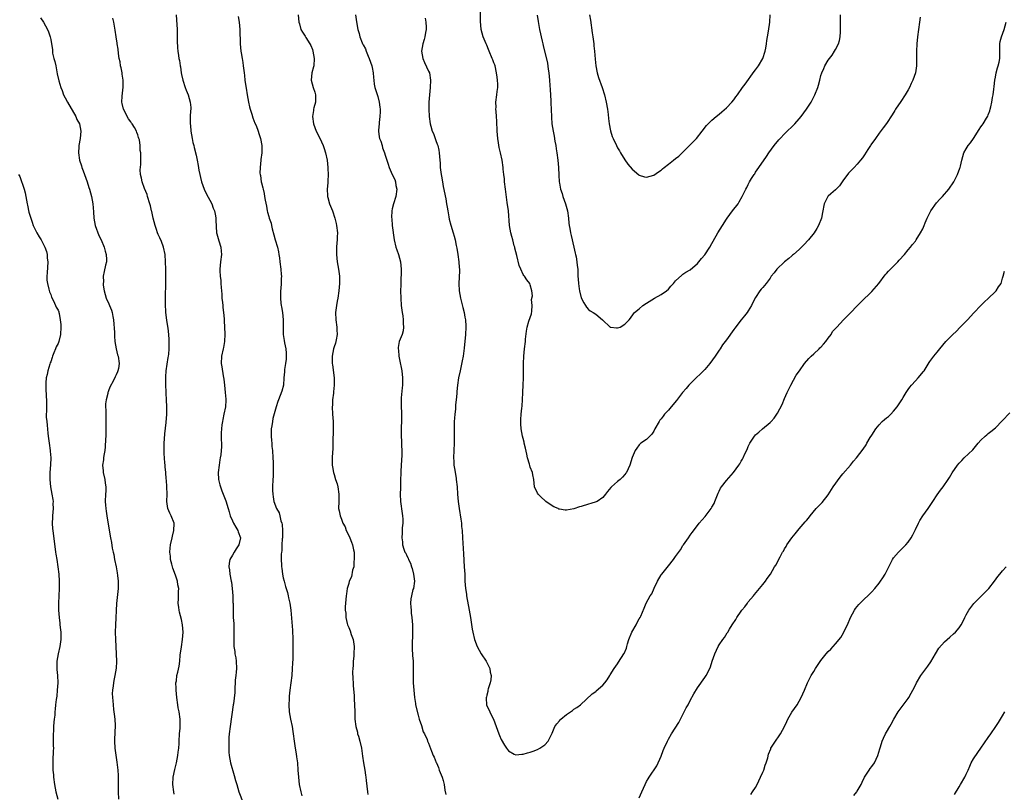
# Model space of a CAD drawing. Units: inches. Extents: x 2565000 to 2568000, y 1554000 to 1557000.
# Drawn here: x 2566074 to 2566345, y 1554431 to 1554644 of the extents above; entities that cross this region are included whole.
import ezdxf

# ---------------------------------------------------------------- set-up
doc = ezdxf.new("R2010")
doc.units = ezdxf.units.IN
doc.header["$MEASUREMENT"] = 0
doc.layers.add('LD25651554_10ft', color=53, linetype='Continuous')

msp = doc.modelspace()

# ---------------------------------------------------------------- linework, layer by layer
at = {"layer": 'LD25651554_10ft'}
for points, elevation in [([(2566080.15, 1554644.15), (2566080.99, 1554643), (2566082.12, 1554641), (2566082.37, 1554640.37), (2566082.87, 1554639), (2566083, 1554638.21), (2566083.17, 1554637), (2566083.45, 1554635.45), (2566083.44, 1554635), (2566083.51, 1554634.49), (2566083.89, 1554633), (2566084.13, 1554632.13), (2566084.37, 1554631), (2566084.71, 1554629.29), (2566084.78, 1554628.78), (2566085.18, 1554626.82), (2566085.73, 1554625), (2566086.13, 1554624.13), (2566086.54, 1554623), (2566087, 1554622.18), (2566087.6, 1554621), (2566089.9, 1554617), (2566090.22, 1554616.22), (2566090.94, 1554615), (2566091.29, 1554613), (2566091.07, 1554611), (2566090.73, 1554609), (2566090.73, 1554608.73), (2566090.65, 1554607), (2566090.94, 1554605), (2566091.42, 1554603.42), (2566091.55, 1554603), (2566091.92, 1554602.08), (2566092.32, 1554601), (2566093.03, 1554599), (2566093.47, 1554597.47), (2566093.63, 1554597), (2566094.2, 1554595), (2566094.59, 1554593), (2566094.74, 1554590.74), (2566094.81, 1554589), (2566095.21, 1554587), (2566096.22, 1554584.22), (2566096.85, 1554583), (2566097.72, 1554581), (2566097.95, 1554579.95), (2566098.29, 1554579), (2566098.33, 1554577.67), (2566098.3, 1554577), (2566098.08, 1554576.08), (2566097.71, 1554574.29), (2566097.46, 1554573), (2566097.47, 1554571.47), (2566097.43, 1554571), (2566097.45, 1554570.55), (2566097.7, 1554569), (2566098.01, 1554568.01), (2566098.28, 1554567), (2566099, 1554565.42), (2566099.17, 1554565), (2566099.68, 1554563.68), (2566099.91, 1554563), (2566100.11, 1554561.89), (2566100.29, 1554561), (2566100.52, 1554557.48), (2566100.53, 1554556.53), (2566100.66, 1554555), (2566100.98, 1554552.98), (2566101.39, 1554551.39), (2566101.53, 1554551), (2566101.87, 1554549), (2566101.64, 1554547.64), (2566101.5, 1554547), (2566101.33, 1554546.67), (2566101, 1554545.83), (2566100.7, 1554545.3), (2566100.14, 1554544.14), (2566099.33, 1554542.67), (2566099, 1554541.7), (2566098.78, 1554541.22), (2566098.72, 1554541), (2566098.69, 1554540.69), (2566098.25, 1554539), (2566098.1, 1554537.9), (2566098.11, 1554537), (2566098.15, 1554536.15), (2566098.13, 1554535), (2566098.19, 1554533), (2566098.2, 1554531), (2566098.16, 1554529.84), (2566098.15, 1554529), (2566098.11, 1554528.11), (2566097.98, 1554526.02), (2566097.86, 1554525), (2566097.61, 1554523.61), (2566097.55, 1554523), (2566097.52, 1554522.48), (2566097.28, 1554521), (2566097.39, 1554519.39), (2566097.43, 1554519), (2566097.89, 1554517), (2566098, 1554516), (2566098.18, 1554515), (2566098.16, 1554513.84), (2566098.09, 1554513), (2566097.96, 1554511), (2566098.02, 1554509.98), (2566098.13, 1554509), (2566098.28, 1554508.28), (2566098.46, 1554507), (2566099, 1554503.62), (2566099.45, 1554501), (2566099.7, 1554499.7), (2566099.91, 1554498.09), (2566100.15, 1554497), (2566100.34, 1554496.34), (2566100.57, 1554495), (2566100.98, 1554493), (2566101.28, 1554491.28), (2566101.39, 1554490.61), (2566101.56, 1554489), (2566101.53, 1554487.53), (2566101.57, 1554487), (2566101.37, 1554485.37), (2566101.12, 1554482.88), (2566100.81, 1554477), (2566100.75, 1554475), (2566100.78, 1554473), (2566101.03, 1554469), (2566101.07, 1554466.93), (2566100.97, 1554465.03), (2566100.66, 1554463), (2566100.37, 1554461.63), (2566100.25, 1554461), (2566100.18, 1554460.18), (2566099.99, 1554459), (2566099.94, 1554458.06), (2566099.97, 1554457), (2566100.08, 1554456.08), (2566100.13, 1554455), (2566100.28, 1554453.72), (2566100.38, 1554453), (2566100.43, 1554452.43), (2566100.61, 1554451), (2566100.72, 1554449.28), (2566100.57, 1554445.43), (2566100.53, 1554445), (2566100.63, 1554443), (2566101.19, 1554439.19), (2566101.42, 1554437), (2566101.51, 1554435.51), (2566101.55, 1554435), (2566101.57, 1554434.43), (2566101.58, 1554433), (2566101.56, 1554431), (2566101.6, 1554429)], 7760), ([(2566117.49, 1554645), (2566117.6, 1554643.6), (2566117.75, 1554641), (2566117.78, 1554639.78), (2566117.82, 1554639), (2566117.82, 1554637.82), (2566117.91, 1554635.91), (2566117.99, 1554635), (2566118.14, 1554633.86), (2566118.27, 1554633), (2566118.42, 1554632.42), (2566118.61, 1554631), (2566118.69, 1554630.69), (2566118.93, 1554629), (2566119, 1554628.6), (2566119.34, 1554627), (2566119.96, 1554625), (2566120.24, 1554624.24), (2566120.79, 1554623), (2566121.41, 1554621), (2566121.52, 1554619.52), (2566121.51, 1554619), (2566121.47, 1554618.53), (2566121.4, 1554617), (2566121.38, 1554615.38), (2566121.39, 1554615), (2566121.44, 1554614.56), (2566121.56, 1554613), (2566121.89, 1554611), (2566122.12, 1554609.88), (2566122.35, 1554609), (2566122.5, 1554608.5), (2566123, 1554606.35), (2566123.3, 1554605), (2566123.56, 1554603.56), (2566123.78, 1554602.22), (2566123.99, 1554601), (2566124.2, 1554600.2), (2566124.46, 1554599), (2566125.22, 1554597), (2566125.8, 1554595.8), (2566127.3, 1554593), (2566127.72, 1554591.72), (2566128.05, 1554591), (2566128.33, 1554589.67), (2566128.43, 1554589), (2566128.44, 1554588.44), (2566128.64, 1554585), (2566128.7, 1554584.7), (2566129.23, 1554582.77), (2566129.82, 1554581), (2566129.94, 1554579.94), (2566129.97, 1554579), (2566129.7, 1554577), (2566129.52, 1554575), (2566129.54, 1554574.46), (2566129.65, 1554573), (2566129.81, 1554571.81), (2566129.84, 1554571), (2566129.94, 1554569.94), (2566129.96, 1554569), (2566130.06, 1554568.06), (2566130.11, 1554567), (2566130.23, 1554565.77), (2566130.34, 1554565), (2566130.4, 1554564.4), (2566130.57, 1554563), (2566130.74, 1554561.26), (2566130.74, 1554560.74), (2566130.86, 1554559), (2566130.92, 1554557.08), (2566130.83, 1554555), (2566130.57, 1554553.43), (2566130.46, 1554553), (2566130.01, 1554551), (2566129.94, 1554549), (2566130.1, 1554548.1), (2566130.44, 1554545.56), (2566130.66, 1554544.66), (2566130.81, 1554543), (2566131.03, 1554541), (2566131.16, 1554539.16), (2566131.16, 1554538.84), (2566131.05, 1554537), (2566130.68, 1554535), (2566130.4, 1554533.6), (2566130.23, 1554533), (2566130.08, 1554532.08), (2566129.95, 1554531), (2566129.91, 1554529.91), (2566129.94, 1554529), (2566129.93, 1554527.94), (2566130.01, 1554527), (2566130, 1554526), (2566129.93, 1554525), (2566129.78, 1554523.78), (2566129.67, 1554523), (2566129.56, 1554522.44), (2566129.35, 1554521), (2566129.1, 1554519), (2566129.19, 1554517), (2566129.57, 1554515.57), (2566129.71, 1554515), (2566130.12, 1554513.88), (2566131.17, 1554511.17), (2566131.84, 1554509), (2566132.09, 1554508.09), (2566132.42, 1554507), (2566133, 1554505.64), (2566133.3, 1554505), (2566133.91, 1554503.91), (2566134.5, 1554503), (2566134.62, 1554502.62), (2566135.21, 1554501), (2566134.77, 1554499), (2566134.05, 1554497.95), (2566133.45, 1554497), (2566133, 1554496.23), (2566132.31, 1554495), (2566132.06, 1554493.94), (2566132.02, 1554493), (2566132.18, 1554492.18), (2566132.3, 1554491), (2566132.7, 1554489), (2566132.73, 1554488.73), (2566132.97, 1554487), (2566133.09, 1554485), (2566133.15, 1554483.15), (2566133.17, 1554482.83), (2566133.19, 1554481), (2566133.25, 1554479), (2566133.36, 1554477.36), (2566133.42, 1554475.42), (2566133.35, 1554473), (2566133.4, 1554471), (2566133.63, 1554469.63), (2566133.71, 1554469), (2566133.92, 1554467.92), (2566134.06, 1554467), (2566134.12, 1554465), (2566134, 1554464), (2566133.96, 1554463), (2566133.8, 1554461.8), (2566133.79, 1554461), (2566133.65, 1554459.65), (2566133.68, 1554459), (2566133.67, 1554458.33), (2566133.26, 1554455.26), (2566133.25, 1554455), (2566132.36, 1554449), (2566132.13, 1554447), (2566132.05, 1554445.95), (2566132.01, 1554445), (2566132.03, 1554444.03), (2566132, 1554443), (2566132.04, 1554441.96), (2566132.1, 1554441), (2566132.45, 1554439), (2566133.5, 1554435.5), (2566133.85, 1554434.15), (2566134.17, 1554433), (2566134.8, 1554431), (2566135.94, 1554427.94)], 7740), ([(2566134.59, 1554644.59), (2566134.85, 1554643), (2566135.05, 1554641), (2566135.14, 1554637), (2566135.35, 1554635), (2566135.44, 1554634.56), (2566135.69, 1554633), (2566135.85, 1554631.85), (2566135.99, 1554631), (2566136.21, 1554629), (2566136.31, 1554628.31), (2566136.45, 1554627), (2566136.69, 1554625.31), (2566136.78, 1554624.78), (2566137.03, 1554623), (2566137.4, 1554621), (2566137.71, 1554619.71), (2566137.89, 1554619), (2566138.33, 1554617.67), (2566138.63, 1554616.63), (2566139.2, 1554615.2), (2566139.51, 1554614.49), (2566140.08, 1554613), (2566140.29, 1554612.29), (2566140.71, 1554611), (2566141.07, 1554609), (2566141.08, 1554607), (2566140.85, 1554605.15), (2566140.83, 1554605), (2566140.6, 1554603), (2566140.59, 1554601.41), (2566140.63, 1554601), (2566140.72, 1554600.72), (2566140.93, 1554599), (2566141, 1554598.71), (2566141.4, 1554597.4), (2566141.42, 1554597), (2566141.76, 1554595.76), (2566141.86, 1554595), (2566142.02, 1554593.98), (2566142.35, 1554592.35), (2566142.6, 1554591), (2566142.7, 1554590.7), (2566143, 1554589.51), (2566143.14, 1554589), (2566143.62, 1554587.62), (2566143.74, 1554587), (2566143.96, 1554586.04), (2566144.4, 1554584.41), (2566144.81, 1554583), (2566145.42, 1554581), (2566145.71, 1554579.71), (2566145.82, 1554579), (2566145.92, 1554578.08), (2566146.07, 1554577), (2566146.32, 1554575), (2566146.46, 1554573.54), (2566146.47, 1554573), (2566146.42, 1554572.42), (2566146.43, 1554571), (2566146.34, 1554569.66), (2566146.24, 1554569), (2566146.21, 1554568.21), (2566146.2, 1554567), (2566146.36, 1554565.64), (2566146.46, 1554565), (2566146.55, 1554564.55), (2566146.79, 1554563), (2566146.96, 1554561), (2566146.96, 1554559), (2566146.99, 1554557), (2566147.27, 1554555.27), (2566147.31, 1554554.69), (2566147.69, 1554553), (2566147.83, 1554551.83), (2566147.84, 1554551), (2566147.78, 1554550.22), (2566147.65, 1554549), (2566147.36, 1554547.36), (2566147.34, 1554547), (2566147.36, 1554546.64), (2566147.19, 1554545), (2566147.03, 1554543), (2566146.61, 1554541.39), (2566145.67, 1554539), (2566145.5, 1554538.5), (2566145.02, 1554537), (2566144.16, 1554533.84), (2566144, 1554533), (2566143.83, 1554531.83), (2566143.69, 1554531), (2566143.66, 1554530.34), (2566143.65, 1554529), (2566143.76, 1554527.76), (2566143.81, 1554527), (2566143.88, 1554526.12), (2566144, 1554525), (2566144.16, 1554523), (2566144.24, 1554521.76), (2566144.24, 1554521), (2566144.19, 1554520.19), (2566144.2, 1554519), (2566144.17, 1554517.83), (2566144.1, 1554517), (2566144.03, 1554515), (2566144.03, 1554513.97), (2566144.08, 1554513), (2566144.26, 1554512.26), (2566144.43, 1554511), (2566145.15, 1554509), (2566145.84, 1554507.84), (2566146.05, 1554507), (2566146.35, 1554505.65), (2566146.59, 1554505), (2566146.65, 1554504.65), (2566146.8, 1554503), (2566146.79, 1554501.21), (2566146.78, 1554501), (2566146.72, 1554500.72), (2566146.64, 1554499), (2566146.59, 1554497.41), (2566146.5, 1554497), (2566146.45, 1554496.45), (2566146.45, 1554495), (2566146.54, 1554493.46), (2566146.54, 1554493), (2566146.57, 1554492.57), (2566146.79, 1554491), (2566147, 1554489.96), (2566147.22, 1554489), (2566147.6, 1554487.6), (2566148.12, 1554485.88), (2566148.36, 1554485), (2566148.46, 1554484.46), (2566148.8, 1554483), (2566149.09, 1554481), (2566149.55, 1554475.55), (2566149.66, 1554473), (2566149.63, 1554469.63), (2566149.6, 1554469), (2566149.6, 1554467.6), (2566149.52, 1554466.48), (2566149.49, 1554465), (2566149.34, 1554463), (2566148.81, 1554459), (2566148.65, 1554457.35), (2566148.64, 1554456.64), (2566148.56, 1554455), (2566148.65, 1554453), (2566148.97, 1554451), (2566149.43, 1554449), (2566149.65, 1554447.65), (2566149.76, 1554447), (2566149.98, 1554445), (2566150.26, 1554443), (2566150.51, 1554441.49), (2566150.67, 1554440.67), (2566150.88, 1554439), (2566151.04, 1554437), (2566151.16, 1554435), (2566151.38, 1554433), (2566151.79, 1554431), (2566152.1, 1554429.9)], 7730), ([(2566151.14, 1554645), (2566151.29, 1554643), (2566151.43, 1554642.57), (2566151.87, 1554641), (2566152.26, 1554640.26), (2566153, 1554639.15), (2566153.21, 1554638.79), (2566154.31, 1554637), (2566154.55, 1554636.55), (2566155, 1554635.48), (2566155.18, 1554635), (2566155.51, 1554633), (2566155.37, 1554631), (2566155.33, 1554630.67), (2566154.9, 1554629), (2566154.7, 1554627), (2566155.26, 1554625), (2566155.71, 1554623.71), (2566155.86, 1554623), (2566155.85, 1554621), (2566155.44, 1554619.44), (2566155.36, 1554619), (2566155.33, 1554618.67), (2566155.05, 1554617), (2566155.36, 1554615), (2566156.08, 1554613), (2566157.03, 1554611.03), (2566157.94, 1554609), (2566158.24, 1554608.24), (2566158.62, 1554607), (2566159.06, 1554605), (2566159.28, 1554603), (2566159.29, 1554602.71), (2566159.31, 1554601), (2566159.24, 1554599.24), (2566159.23, 1554598.77), (2566159.12, 1554597), (2566159.18, 1554595.18), (2566159.2, 1554595), (2566159.29, 1554594.71), (2566159.72, 1554593), (2566160.51, 1554591), (2566161.2, 1554589), (2566161.57, 1554587.57), (2566161.67, 1554587), (2566161.89, 1554585), (2566161.87, 1554583.87), (2566161.84, 1554583), (2566161.76, 1554582.24), (2566161.68, 1554581), (2566161.68, 1554579.68), (2566161.65, 1554579), (2566161.83, 1554577), (2566162.16, 1554575), (2566162.43, 1554573), (2566162.48, 1554571), (2566162.32, 1554569), (2566162.01, 1554567), (2566161.86, 1554566.14), (2566161.62, 1554565), (2566161.35, 1554563), (2566161.42, 1554561), (2566161.72, 1554559), (2566161.78, 1554558.22), (2566161.83, 1554557), (2566161.53, 1554555.53), (2566161.47, 1554555), (2566161.38, 1554554.62), (2566161, 1554553.6), (2566160.82, 1554553), (2566160.45, 1554551), (2566160.46, 1554549.54), (2566160.49, 1554549), (2566160.58, 1554548.58), (2566160.98, 1554545), (2566161.01, 1554543), (2566160.85, 1554541.15), (2566160.79, 1554540.79), (2566160.58, 1554539), (2566160.53, 1554537.47), (2566160.48, 1554537), (2566160.59, 1554535), (2566160.75, 1554533), (2566160.76, 1554531), (2566160.7, 1554529.3), (2566160.66, 1554528.66), (2566160.62, 1554525.38), (2566160.53, 1554524.53), (2566160.46, 1554523), (2566160.46, 1554521), (2566160.55, 1554520.55), (2566160.79, 1554519), (2566161, 1554518.37), (2566161.4, 1554517), (2566161.8, 1554515.8), (2566162, 1554515), (2566162.3, 1554513), (2566162.26, 1554512.26), (2566162.26, 1554511), (2566162.23, 1554509), (2566162.38, 1554508.38), (2566162.62, 1554507), (2566163, 1554506.13), (2566163.43, 1554505), (2566163.99, 1554503.99), (2566164.34, 1554503), (2566165.21, 1554501.21), (2566165.29, 1554501), (2566165.81, 1554499.81), (2566166.09, 1554499), (2566166.34, 1554497.66), (2566166.49, 1554497), (2566166.54, 1554495), (2566166.46, 1554494.46), (2566166.38, 1554493), (2566166.08, 1554492.08), (2566165.79, 1554490.21), (2566165.16, 1554489), (2566165, 1554488.38), (2566164.58, 1554487), (2566164.43, 1554485.57), (2566164.32, 1554485), (2566164.04, 1554481.96), (2566164.06, 1554481), (2566164.19, 1554480.19), (2566164.24, 1554479), (2566164.6, 1554477.4), (2566164.72, 1554477), (2566164.8, 1554476.8), (2566165, 1554476.25), (2566165.38, 1554475.38), (2566165.7, 1554474.3), (2566166.2, 1554473), (2566166.34, 1554472.34), (2566166.52, 1554471), (2566166.46, 1554469), (2566166.38, 1554468.38), (2566166.26, 1554467), (2566166.22, 1554465.78), (2566166.12, 1554465), (2566166.08, 1554464.08), (2566166.12, 1554462.12), (2566166.21, 1554461), (2566166.24, 1554460.24), (2566166.48, 1554457.52), (2566166.52, 1554456.51), (2566166.61, 1554455), (2566166.67, 1554453), (2566166.7, 1554452.7), (2566166.72, 1554451), (2566166.93, 1554449), (2566167.39, 1554447.39), (2566167.47, 1554447), (2566167.67, 1554446.33), (2566168.11, 1554445), (2566168.57, 1554443), (2566168.84, 1554440.84), (2566169.08, 1554439), (2566169.43, 1554437), (2566169.63, 1554435.63), (2566169.75, 1554435), (2566169.85, 1554434.15), (2566170.14, 1554431), (2566170.28, 1554430.28)], 7720), ([(2566166.87, 1554645), (2566167.13, 1554643.13), (2566167.56, 1554641), (2566167.89, 1554639.89), (2566168.09, 1554639), (2566168.73, 1554637.27), (2566168.85, 1554637), (2566168.92, 1554636.91), (2566169, 1554636.73), (2566169.61, 1554635.61), (2566169.8, 1554635), (2566170.36, 1554633.64), (2566170.67, 1554633), (2566171, 1554632.02), (2566171.37, 1554631), (2566171.48, 1554630.52), (2566171.76, 1554629), (2566171.79, 1554627.79), (2566171.88, 1554627), (2566172.05, 1554625.95), (2566172.17, 1554625), (2566173, 1554622.56), (2566173.41, 1554621), (2566173.57, 1554619.57), (2566173.65, 1554619), (2566173.68, 1554618.32), (2566173.61, 1554617), (2566173.38, 1554615.38), (2566173.37, 1554615), (2566173.22, 1554613.22), (2566173.22, 1554613), (2566173.43, 1554611.43), (2566173.52, 1554611), (2566173.82, 1554610.18), (2566174.19, 1554609), (2566174.35, 1554608.35), (2566174.85, 1554607), (2566175, 1554606.33), (2566175.85, 1554603.85), (2566176.11, 1554603), (2566176.96, 1554601), (2566177.69, 1554599.7), (2566177.86, 1554599), (2566178, 1554598), (2566178.24, 1554597), (2566178, 1554595), (2566177.36, 1554593), (2566177, 1554591.58), (2566176.88, 1554591), (2566176.81, 1554589.19), (2566176.86, 1554588.86), (2566177.01, 1554586.99), (2566177.54, 1554583), (2566178.01, 1554581), (2566178.25, 1554580.25), (2566178.72, 1554579), (2566179.29, 1554577), (2566179.47, 1554575), (2566179.44, 1554574.56), (2566179.37, 1554571.37), (2566179.33, 1554571), (2566179.32, 1554570.68), (2566179.3, 1554569), (2566179.34, 1554567), (2566179.48, 1554565), (2566179.64, 1554563.64), (2566179.74, 1554563), (2566179.9, 1554562.1), (2566180.04, 1554561), (2566180.01, 1554560.01), (2566180.13, 1554559), (2566180, 1554558), (2566179.7, 1554557), (2566178.93, 1554555), (2566178.63, 1554553.37), (2566178.6, 1554553), (2566178.67, 1554552.67), (2566178.82, 1554551), (2566179, 1554550.11), (2566179.59, 1554547), (2566179.84, 1554545), (2566179.85, 1554543.85), (2566179.82, 1554543), (2566179.72, 1554542.28), (2566179.48, 1554539.48), (2566179.42, 1554539), (2566179.41, 1554538.59), (2566179.43, 1554537), (2566179.52, 1554535.52), (2566179.53, 1554534.47), (2566179.52, 1554533), (2566179.45, 1554531.45), (2566179.47, 1554529), (2566179.56, 1554527.56), (2566179.58, 1554526.42), (2566179.64, 1554525), (2566179.61, 1554523.61), (2566179.56, 1554522.44), (2566179.34, 1554519.34), (2566179.33, 1554519), (2566179.35, 1554518.65), (2566179.29, 1554517), (2566179.26, 1554515.26), (2566179.28, 1554514.72), (2566179.21, 1554513), (2566179.23, 1554511), (2566179.68, 1554507.68), (2566179.8, 1554507), (2566179.87, 1554506.13), (2566179.87, 1554505), (2566179.76, 1554503.76), (2566179.73, 1554503), (2566179.69, 1554502.31), (2566179.65, 1554501), (2566179.84, 1554499.84), (2566179.86, 1554499), (2566180.16, 1554497.84), (2566180.49, 1554497), (2566180.71, 1554496.71), (2566181, 1554496.02), (2566181.38, 1554495.38), (2566181.44, 1554495), (2566182.02, 1554494.02), (2566182.29, 1554493), (2566182.48, 1554492.48), (2566182.87, 1554491), (2566183.08, 1554489), (2566182.81, 1554487), (2566182.7, 1554486.7), (2566182.3, 1554485), (2566182.12, 1554484.12), (2566182.03, 1554483), (2566182.14, 1554481.86), (2566182.16, 1554481), (2566182.23, 1554480.23), (2566182.42, 1554479), (2566182.58, 1554477), (2566182.61, 1554475), (2566182.46, 1554471), (2566182.47, 1554470.47), (2566182.56, 1554468.56), (2566182.72, 1554467), (2566182.79, 1554465), (2566182.75, 1554463), (2566182.78, 1554461), (2566182.89, 1554459), (2566183.09, 1554457), (2566183.37, 1554455.37), (2566183.42, 1554455), (2566184.1, 1554452.1), (2566184.43, 1554451), (2566185, 1554449.29), (2566185.54, 1554447.54), (2566185.83, 1554447), (2566186.57, 1554445.43), (2566186.73, 1554445), (2566187, 1554444.44), (2566187.76, 1554442.24), (2566188.29, 1554441), (2566188.57, 1554440.57), (2566189.12, 1554439.12), (2566189.13, 1554439), (2566189.72, 1554437.72), (2566189.94, 1554437), (2566190.76, 1554435), (2566191, 1554434.14), (2566191.28, 1554433), (2566191.45, 1554431.45), (2566191.72, 1554430.28)], 7710), ([(2566322.33, 1554644.33), (2566322.12, 1554643), (2566321.87, 1554641), (2566321.58, 1554639), (2566321.35, 1554637), (2566321.28, 1554635), (2566321.3, 1554633), (2566321.29, 1554631), (2566321.03, 1554629), (2566320.33, 1554627), (2566319.87, 1554626.13), (2566319.35, 1554625), (2566319, 1554624.38), (2566318.18, 1554623), (2566317, 1554621.17), (2566315.54, 1554619), (2566315.35, 1554618.65), (2566314.57, 1554617.43), (2566313, 1554615.11), (2566312.12, 1554613.88), (2566311, 1554612.44), (2566309.97, 1554611), (2566308.77, 1554609.23), (2566308.6, 1554609), (2566307.9, 1554607.9), (2566307, 1554606.43), (2566306.4, 1554605.6), (2566305.92, 1554605), (2566305, 1554603.93), (2566304.13, 1554603), (2566303.57, 1554602.43), (2566303, 1554601.84), (2566302.61, 1554601.39), (2566301, 1554599.29), (2566300.11, 1554597.89), (2566299, 1554596.83), (2566297.72, 1554595.72), (2566297, 1554595.08), (2566296.93, 1554595), (2566295.92, 1554593), (2566295.45, 1554590.55), (2566295.1, 1554589), (2566294.28, 1554587), (2566293.83, 1554586.17), (2566293.09, 1554585), (2566291.54, 1554583), (2566290.32, 1554581.68), (2566289.66, 1554581), (2566289, 1554580.39), (2566287.44, 1554579), (2566287.2, 1554578.8), (2566287, 1554578.65), (2566286.13, 1554577.87), (2566285, 1554577.01), (2566282.87, 1554575), (2566282.08, 1554573.92), (2566281.33, 1554573), (2566281, 1554572.47), (2566279.89, 1554571), (2566279, 1554569.95), (2566278.54, 1554569.46), (2566278.2, 1554569), (2566277, 1554567.12), (2566276.26, 1554565.74), (2566275.91, 1554565), (2566275, 1554563.51), (2566274.67, 1554563), (2566273.91, 1554562.09), (2566273.06, 1554561), (2566271.25, 1554558.75), (2566271, 1554558.37), (2566269, 1554555.51), (2566268.63, 1554555), (2566267.9, 1554554.1), (2566267.22, 1554553), (2566267, 1554552.68), (2566265.91, 1554551), (2566264.43, 1554549), (2566263, 1554547.35), (2566261.86, 1554546.14), (2566260.66, 1554545), (2566258.62, 1554543), (2566257.87, 1554542.13), (2566256.84, 1554541), (2566255.2, 1554538.8), (2566253.76, 1554537), (2566253, 1554536.11), (2566251.96, 1554535), (2566251.54, 1554534.46), (2566251, 1554533.71), (2566250.67, 1554533.33), (2566250.42, 1554533), (2566249.31, 1554531), (2566249, 1554530.32), (2566248.48, 1554529.52), (2566247, 1554528.07), (2566245.46, 1554527), (2566245, 1554526.6), (2566244.3, 1554525.7), (2566243.86, 1554525), (2566243, 1554523.08), (2566242.36, 1554521), (2566241.47, 1554519), (2566241.27, 1554518.73), (2566241, 1554518.43), (2566240.34, 1554517.66), (2566239.69, 1554517), (2566239, 1554516.46), (2566237.35, 1554515), (2566237.18, 1554514.82), (2566236.28, 1554513.72), (2566235.73, 1554513), (2566235, 1554512.1), (2566233.36, 1554511), (2566233.13, 1554510.87), (2566231.62, 1554510.38), (2566231, 1554510.26), (2566229, 1554509.63), (2566228.51, 1554509.49), (2566227, 1554508.94), (2566225, 1554508.57), (2566224.59, 1554508.59), (2566223, 1554508.84), (2566222.88, 1554508.88), (2566222.66, 1554509), (2566221.5, 1554509.5), (2566221, 1554509.75), (2566219.29, 1554511), (2566219, 1554511.23), (2566218.1, 1554512.1), (2566217.15, 1554513), (2566217, 1554513.27), (2566216.19, 1554515), (2566216.03, 1554516.03), (2566215.98, 1554517), (2566215.73, 1554518.27), (2566215.57, 1554519), (2566215, 1554520.42), (2566214.85, 1554520.85), (2566214.77, 1554521.23), (2566214.25, 1554523), (2566214, 1554524), (2566213.67, 1554525.67), (2566213.33, 1554527), (2566213.28, 1554527.28), (2566213, 1554528.29), (2566212.83, 1554529), (2566212.47, 1554531), (2566212.39, 1554532.39), (2566212.37, 1554533), (2566212.43, 1554533.57), (2566212.52, 1554535), (2566212.66, 1554536.66), (2566212.75, 1554537.25), (2566212.9, 1554540.9), (2566212.92, 1554541.08), (2566213.04, 1554543), (2566213.13, 1554545), (2566213.14, 1554546.86), (2566213.16, 1554547.16), (2566213.14, 1554549), (2566213.22, 1554551), (2566213.42, 1554553), (2566213.66, 1554555), (2566213.7, 1554555.7), (2566213.92, 1554557.92), (2566214.09, 1554559), (2566214.61, 1554560.61), (2566215, 1554561.66), (2566215.31, 1554562.69), (2566215.44, 1554563.44), (2566215.54, 1554565), (2566215.36, 1554566.64), (2566215.64, 1554567.64), (2566215.4, 1554569), (2566215, 1554570.63), (2566214.89, 1554571), (2566214.03, 1554572.03), (2566213.38, 1554573), (2566213.18, 1554573.18), (2566213, 1554573.53), (2566212.35, 1554575), (2566211.96, 1554575.96), (2566211.29, 1554578.71), (2566210.74, 1554580.74), (2566210.69, 1554581), (2566210.57, 1554581.43), (2566210.14, 1554583), (2566209.92, 1554583.92), (2566209.63, 1554585), (2566209.28, 1554587), (2566208.95, 1554591), (2566208.66, 1554593.34), (2566208.23, 1554596.23), (2566208.16, 1554597), (2566207.92, 1554599), (2566207.85, 1554599.85), (2566207.69, 1554601), (2566207.51, 1554602.49), (2566207.48, 1554603), (2566207.22, 1554605), (2566206.82, 1554607), (2566206.46, 1554608.46), (2566206.25, 1554609.75), (2566206.02, 1554611), (2566205.93, 1554611.93), (2566205.85, 1554613), (2566205.77, 1554615.77), (2566205.69, 1554617), (2566205.57, 1554618.43), (2566205.55, 1554619), (2566205.57, 1554619.57), (2566205.55, 1554621), (2566205.78, 1554623), (2566205.86, 1554623.86), (2566206.02, 1554625), (2566206.05, 1554625.95), (2566205.99, 1554627), (2566205.84, 1554627.84), (2566205.73, 1554629), (2566205.29, 1554631), (2566205.22, 1554631.22), (2566205, 1554631.84), (2566204.66, 1554632.66), (2566204.53, 1554633), (2566203.66, 1554635), (2566203.48, 1554635.49), (2566203, 1554636.63), (2566202.82, 1554637), (2566202.01, 1554639), (2566201.49, 1554641), (2566201.25, 1554643.25), (2566201.3, 1554646.7)], 7690), ([(2566216.92, 1554644.92), (2566217.18, 1554643.18), (2566217.56, 1554641), (2566217.81, 1554639.82), (2566217.96, 1554639), (2566218.23, 1554637.77), (2566218.43, 1554637), (2566218.56, 1554636.56), (2566219.69, 1554631.69), (2566219.91, 1554630.09), (2566220.09, 1554629), (2566220.3, 1554627), (2566220.41, 1554625.59), (2566220.46, 1554624.46), (2566220.66, 1554621.34), (2566220.68, 1554620.68), (2566220.78, 1554619), (2566220.84, 1554616.84), (2566220.95, 1554615), (2566221.26, 1554613), (2566221.57, 1554611.57), (2566221.77, 1554610.23), (2566222.01, 1554609), (2566222.15, 1554608.15), (2566222.3, 1554607), (2566222.54, 1554605), (2566222.71, 1554603), (2566222.81, 1554600.81), (2566222.94, 1554599), (2566223, 1554598.64), (2566223.32, 1554597), (2566223.76, 1554595.76), (2566223.98, 1554595), (2566224.7, 1554593), (2566225.21, 1554591), (2566225.48, 1554589), (2566225.61, 1554587.61), (2566225.7, 1554587), (2566225.87, 1554586.13), (2566226.03, 1554585), (2566226.2, 1554584.2), (2566226.98, 1554581.02), (2566227.35, 1554579.35), (2566227.46, 1554579), (2566227.6, 1554578.4), (2566227.84, 1554577), (2566227.93, 1554575.93), (2566228.05, 1554575), (2566228.11, 1554573), (2566228.19, 1554572.19), (2566228.23, 1554571), (2566228.43, 1554569.57), (2566228.53, 1554569), (2566229, 1554567.05), (2566229.73, 1554565.73), (2566230.21, 1554565), (2566230.49, 1554564.49), (2566231, 1554563.86), (2566231.51, 1554563.51), (2566232.31, 1554563), (2566233, 1554562.53), (2566234.88, 1554561), (2566237, 1554559.03), (2566237.15, 1554559), (2566238.76, 1554558.76), (2566239, 1554558.76), (2566239.75, 1554559), (2566241, 1554559.79), (2566242.24, 1554561), (2566242.54, 1554561.46), (2566243.36, 1554562.64), (2566243.64, 1554563), (2566245, 1554564.01), (2566246.01, 1554565), (2566247, 1554565.6), (2566249.15, 1554567), (2566251, 1554567.96), (2566252.46, 1554569), (2566253, 1554569.46), (2566253.71, 1554570.29), (2566254.4, 1554571), (2566255, 1554571.72), (2566256.66, 1554573.34), (2566257, 1554573.55), (2566257.83, 1554574.17), (2566259, 1554574.81), (2566261, 1554576.53), (2566261.4, 1554577), (2566262.09, 1554577.91), (2566263, 1554578.9), (2566264.4, 1554581), (2566265, 1554582.04), (2566265.32, 1554582.68), (2566266.61, 1554585), (2566267.85, 1554587), (2566269, 1554588.75), (2566269.18, 1554589), (2566270.69, 1554591), (2566272.18, 1554593), (2566272.5, 1554593.5), (2566273.32, 1554595), (2566274.32, 1554597), (2566274.58, 1554597.42), (2566275, 1554598.28), (2566275.37, 1554599), (2566275.9, 1554599.9), (2566276.57, 1554601), (2566276.75, 1554601.25), (2566277, 1554601.67), (2566277.89, 1554603), (2566279.98, 1554606.02), (2566280.67, 1554607), (2566282.14, 1554609), (2566283.43, 1554610.57), (2566283.8, 1554611), (2566285, 1554612.26), (2566287.76, 1554615), (2566289, 1554616.37), (2566289.55, 1554617), (2566291.04, 1554619), (2566292.26, 1554621), (2566293.29, 1554623), (2566294.11, 1554625), (2566294.33, 1554625.67), (2566294.69, 1554627), (2566295, 1554628.27), (2566295.2, 1554629), (2566295.75, 1554630.25), (2566296.05, 1554631), (2566297, 1554632.55), (2566297.31, 1554633), (2566298.05, 1554633.95), (2566298.75, 1554635), (2566299, 1554635.44), (2566299.78, 1554637), (2566300.06, 1554637.94), (2566300.28, 1554639), (2566300.35, 1554640.35), (2566300.4, 1554641), (2566300.35, 1554643), (2566300.39, 1554645)], 7680), ([(2566231.33, 1554645), (2566231.56, 1554643.56), (2566232.06, 1554640.06), (2566232.22, 1554639), (2566232.48, 1554637), (2566232.51, 1554636.51), (2566232.66, 1554635), (2566232.81, 1554632.81), (2566233.01, 1554631), (2566233.41, 1554629), (2566233.77, 1554627.77), (2566234.74, 1554625), (2566235.39, 1554623), (2566235.88, 1554621), (2566236.22, 1554619), (2566236.39, 1554617.61), (2566236.5, 1554616.5), (2566236.68, 1554615), (2566237.04, 1554613.04), (2566237.52, 1554611.52), (2566237.79, 1554611), (2566238.7, 1554609), (2566239, 1554608.39), (2566239.54, 1554607.54), (2566239.82, 1554607), (2566241, 1554605.07), (2566241.88, 1554603.88), (2566243, 1554602.52), (2566244.91, 1554600.91), (2566245, 1554600.85), (2566246.41, 1554600.41), (2566247, 1554600.31), (2566249, 1554600.86), (2566250.26, 1554601.74), (2566251, 1554602.27), (2566251.4, 1554602.6), (2566251.82, 1554603), (2566253, 1554603.88), (2566254.44, 1554605), (2566255, 1554605.41), (2566255.87, 1554606.13), (2566257, 1554607.2), (2566258.84, 1554609), (2566259.87, 1554610.13), (2566260.73, 1554611), (2566262.34, 1554613), (2566263.49, 1554614.51), (2566265, 1554616.01), (2566266.11, 1554617), (2566267, 1554617.68), (2566267.7, 1554618.3), (2566269, 1554619.39), (2566270.46, 1554621), (2566271, 1554621.63), (2566271.58, 1554622.42), (2566271.99, 1554623), (2566273.44, 1554625), (2566274.11, 1554625.89), (2566276.62, 1554629.38), (2566277, 1554629.87), (2566277.79, 1554631), (2566278.97, 1554633), (2566279.64, 1554635), (2566279.8, 1554635.8), (2566279.99, 1554637), (2566280.07, 1554637.93), (2566280.24, 1554639), (2566280.54, 1554640.54), (2566280.93, 1554643), (2566281, 1554645)], 7670), ([(2566117, 1554430.33), (2566116.86, 1554431), (2566116.6, 1554433), (2566116.68, 1554435), (2566117.14, 1554437.14), (2566117.57, 1554439), (2566117.94, 1554441), (2566118.09, 1554441.91), (2566118.23, 1554443), (2566118.3, 1554444.3), (2566118.38, 1554445), (2566118.45, 1554447), (2566118.58, 1554448.58), (2566118.59, 1554449), (2566118.58, 1554449.42), (2566118.62, 1554451), (2566118.34, 1554453), (2566118.11, 1554454.11), (2566117.97, 1554455), (2566117.68, 1554457), (2566117.49, 1554459), (2566117.51, 1554459.51), (2566117.45, 1554461), (2566117.57, 1554461.57), (2566117.74, 1554463), (2566117.98, 1554463.98), (2566118.35, 1554465.65), (2566118.52, 1554467), (2566118.65, 1554468.65), (2566118.96, 1554470.96), (2566119.26, 1554473), (2566119.42, 1554475), (2566119.29, 1554477), (2566119, 1554478.49), (2566118.45, 1554480.45), (2566118.33, 1554481), (2566118.27, 1554481.73), (2566118.1, 1554483), (2566118.14, 1554484.14), (2566118.19, 1554485), (2566118.2, 1554486.2), (2566118.26, 1554487), (2566118.02, 1554488.02), (2566117.91, 1554489), (2566117.33, 1554490.67), (2566116.61, 1554492.61), (2566116.48, 1554493), (2566116.29, 1554493.71), (2566115.99, 1554495), (2566115.94, 1554495.94), (2566115.79, 1554497), (2566115.87, 1554498.13), (2566115.97, 1554499), (2566116.46, 1554501), (2566116.55, 1554501.45), (2566116.92, 1554503), (2566116.93, 1554504.93), (2566116.93, 1554505), (2566116.15, 1554507), (2566115.76, 1554507.76), (2566115.25, 1554509), (2566114.98, 1554511), (2566115.02, 1554513), (2566114.97, 1554515), (2566114.84, 1554516.84), (2566114.79, 1554517.21), (2566114.63, 1554519), (2566114.52, 1554520.52), (2566114.45, 1554521), (2566114.39, 1554521.61), (2566114.19, 1554524.19), (2566114.17, 1554525), (2566114.21, 1554525.79), (2566114.18, 1554527), (2566114.26, 1554528.26), (2566114.39, 1554529.61), (2566114.77, 1554532.77), (2566114.91, 1554535), (2566114.93, 1554537.07), (2566114.89, 1554539), (2566114.8, 1554540.8), (2566114.8, 1554541.2), (2566114.69, 1554543), (2566114.65, 1554544.65), (2566114.65, 1554545.35), (2566114.77, 1554547), (2566115.33, 1554550.67), (2566115.42, 1554551), (2566115.52, 1554551.52), (2566115.62, 1554553), (2566115.57, 1554554.43), (2566115.63, 1554555), (2566115.6, 1554555.6), (2566115.47, 1554557), (2566115.27, 1554558.73), (2566115.19, 1554559.19), (2566114.95, 1554560.95), (2566114.71, 1554563), (2566114.54, 1554565.46), (2566114.55, 1554567), (2566114.62, 1554569), (2566114.65, 1554569.35), (2566114.69, 1554571), (2566114.67, 1554572.67), (2566114.67, 1554573.33), (2566114.63, 1554575), (2566114.61, 1554577), (2566114.51, 1554579), (2566114.05, 1554581), (2566113.44, 1554582.56), (2566113, 1554583.55), (2566112.52, 1554584.52), (2566112.4, 1554585), (2566112.14, 1554585.86), (2566111.73, 1554587), (2566111.21, 1554589), (2566110.82, 1554590.82), (2566110.77, 1554591), (2566110.45, 1554592.45), (2566110.3, 1554593), (2566109.67, 1554595), (2566109.51, 1554595.51), (2566108.84, 1554597.16), (2566108.15, 1554599), (2566108.02, 1554600.02), (2566107.74, 1554601), (2566107.64, 1554602.36), (2566107.76, 1554603.76), (2566107.76, 1554607), (2566107.63, 1554607.63), (2566107.61, 1554609), (2566107.39, 1554610.61), (2566107.27, 1554611), (2566107.19, 1554611.19), (2566107, 1554611.93), (2566106.65, 1554612.65), (2566106.56, 1554613), (2566106.02, 1554613.98), (2566105.39, 1554615), (2566105.22, 1554615.22), (2566105, 1554615.58), (2566104.36, 1554616.36), (2566103.03, 1554619), (2566102.64, 1554620.64), (2566102.59, 1554621), (2566102.63, 1554622.63), (2566102.92, 1554625.08), (2566102.9, 1554627), (2566102.68, 1554628.68), (2566102.62, 1554629), (2566102.4, 1554630.4), (2566102.2, 1554631), (2566102.1, 1554632.1), (2566101.85, 1554633), (2566101.62, 1554634.38), (2566101.54, 1554635.54), (2566101.27, 1554637), (2566101.25, 1554637.25), (2566100.97, 1554639), (2566100.77, 1554640.77), (2566100.4, 1554643), (2566100.08, 1554644.08)], 7750), ([(2566186.06, 1554644.06), (2566186.28, 1554643), (2566186.37, 1554641.63), (2566186.34, 1554641), (2566186.12, 1554640.12), (2566185.97, 1554639), (2566185.8, 1554638.2), (2566185.39, 1554637), (2566185.09, 1554635), (2566185.41, 1554633), (2566185.88, 1554631.88), (2566187, 1554629.5), (2566187.21, 1554629), (2566187.56, 1554627), (2566187.47, 1554625), (2566187.25, 1554623), (2566187.09, 1554621), (2566187.08, 1554619), (2566187.19, 1554617), (2566187.45, 1554615), (2566187.61, 1554614.39), (2566188.01, 1554613), (2566188.31, 1554612.31), (2566188.79, 1554611), (2566189, 1554610.39), (2566189.39, 1554609.39), (2566189.52, 1554609), (2566189.78, 1554607.78), (2566189.9, 1554607), (2566190.01, 1554606.01), (2566190.06, 1554605), (2566190.16, 1554604.16), (2566190.21, 1554603), (2566190.33, 1554601.67), (2566190.45, 1554601), (2566190.55, 1554600.55), (2566190.78, 1554599), (2566191, 1554597.76), (2566191.7, 1554594.3), (2566191.94, 1554593), (2566192.08, 1554592.08), (2566192.31, 1554591), (2566192.61, 1554589.39), (2566192.7, 1554588.7), (2566193.11, 1554587.11), (2566193.77, 1554585), (2566194.03, 1554584.03), (2566194.28, 1554583), (2566194.55, 1554581.45), (2566194.73, 1554580.73), (2566195.04, 1554579.04), (2566195.36, 1554577), (2566195.42, 1554575.42), (2566195.47, 1554575), (2566195.48, 1554574.52), (2566195.29, 1554571), (2566195.4, 1554569), (2566195.78, 1554567), (2566196.42, 1554564.42), (2566196.76, 1554563), (2566197, 1554561.72), (2566197.12, 1554561), (2566197.24, 1554559.24), (2566197.25, 1554559), (2566197.14, 1554557), (2566196.76, 1554553.24), (2566196.48, 1554551), (2566196.25, 1554549.75), (2566195.65, 1554547), (2566195.26, 1554545), (2566194.95, 1554543), (2566194.77, 1554541.23), (2566194.76, 1554540.76), (2566194.62, 1554539), (2566194.44, 1554537.56), (2566194.37, 1554536.37), (2566194.19, 1554535), (2566194.09, 1554533.91), (2566194.05, 1554533), (2566194, 1554531), (2566194.02, 1554527), (2566193.89, 1554523), (2566193.96, 1554522.04), (2566193.98, 1554521), (2566194.09, 1554520.09), (2566194.56, 1554517.44), (2566194.62, 1554517), (2566194.86, 1554515), (2566194.98, 1554513.02), (2566195.15, 1554511), (2566195.42, 1554509), (2566195.87, 1554506.13), (2566196.02, 1554505), (2566196.1, 1554504.1), (2566196.22, 1554503), (2566196.35, 1554501), (2566196.57, 1554496.57), (2566196.82, 1554493), (2566196.93, 1554491), (2566197, 1554489), (2566197.16, 1554487), (2566197.42, 1554485.42), (2566197.47, 1554485), (2566198.21, 1554481), (2566198.56, 1554479), (2566199, 1554475.81), (2566199.13, 1554475), (2566199.6, 1554473), (2566200.35, 1554471), (2566201.47, 1554469), (2566202.8, 1554467), (2566203.84, 1554465), (2566203.99, 1554463.99), (2566204.21, 1554463), (2566204.14, 1554461.86), (2566203.95, 1554461), (2566203.41, 1554459.41), (2566203.33, 1554459), (2566203.32, 1554458.68), (2566203, 1554457.62), (2566202.9, 1554457.1), (2566202.85, 1554457), (2566202.82, 1554456.82), (2566202.98, 1554455), (2566203.86, 1554453), (2566204.24, 1554452.24), (2566204.82, 1554451), (2566205.6, 1554449), (2566205.95, 1554447.95), (2566206.35, 1554447), (2566206.51, 1554446.51), (2566207, 1554445.4), (2566207.89, 1554443.89), (2566208.47, 1554443), (2566209, 1554442.29), (2566210.58, 1554441.42), (2566211, 1554441.16), (2566212.65, 1554441.35), (2566213, 1554441.34), (2566214.24, 1554441.76), (2566215, 1554441.92), (2566215.78, 1554442.22), (2566217, 1554442.63), (2566217.66, 1554443), (2566219, 1554443.96), (2566219.87, 1554445), (2566221, 1554447.12), (2566221.78, 1554449), (2566222.28, 1554449.72), (2566223, 1554450.53), (2566223.2, 1554450.8), (2566223.4, 1554451), (2566225, 1554452.33), (2566226.02, 1554453), (2566226.58, 1554453.42), (2566227, 1554453.77), (2566227.76, 1554454.24), (2566228.83, 1554455), (2566231.99, 1554458.01), (2566233, 1554458.66), (2566233.16, 1554458.84), (2566235, 1554460.39), (2566235.51, 1554461), (2566236.14, 1554461.86), (2566236.86, 1554463), (2566237, 1554463.2), (2566238.1, 1554465), (2566239, 1554466.24), (2566239.31, 1554466.69), (2566240.78, 1554469), (2566240.86, 1554469.14), (2566241.45, 1554470.55), (2566241.59, 1554471), (2566241.78, 1554471.78), (2566242.14, 1554473), (2566242.94, 1554475), (2566244.09, 1554477), (2566244.38, 1554477.62), (2566245, 1554478.66), (2566245.22, 1554479), (2566245.42, 1554479.42), (2566246.37, 1554481.63), (2566246.91, 1554483), (2566248.03, 1554485), (2566248.44, 1554485.56), (2566249.07, 1554487.07), (2566249.96, 1554489), (2566251, 1554490.77), (2566251.16, 1554491), (2566253, 1554493.29), (2566254.42, 1554495), (2566255, 1554495.81), (2566256.31, 1554497.69), (2566257, 1554498.83), (2566257.12, 1554499), (2566258.55, 1554501), (2566259, 1554501.66), (2566259.59, 1554502.41), (2566261, 1554504.38), (2566261.48, 1554505), (2566263.12, 1554506.88), (2566264.78, 1554509), (2566265, 1554509.38), (2566265.56, 1554510.44), (2566265.82, 1554511), (2566266.37, 1554512.37), (2566266.71, 1554513.29), (2566267, 1554513.85), (2566267.38, 1554514.62), (2566267.62, 1554515), (2566269, 1554516.75), (2566270.88, 1554519), (2566272.38, 1554521), (2566272.63, 1554521.37), (2566273, 1554522.05), (2566273.38, 1554522.63), (2566273.59, 1554523), (2566274.06, 1554524.06), (2566274.68, 1554525.32), (2566275, 1554526.15), (2566275.39, 1554527), (2566276.72, 1554529), (2566277, 1554529.29), (2566277.93, 1554530.07), (2566278.94, 1554531), (2566281, 1554532.7), (2566281.3, 1554533), (2566282.1, 1554533.9), (2566282.83, 1554535), (2566283, 1554535.29), (2566284.28, 1554537.72), (2566285, 1554539.3), (2566285.74, 1554541), (2566286.69, 1554543), (2566288.21, 1554545.79), (2566289.06, 1554547), (2566290.5, 1554549), (2566291.64, 1554550.36), (2566292.34, 1554551), (2566293, 1554551.65), (2566294.51, 1554553), (2566294.73, 1554553.27), (2566295, 1554553.52), (2566295.69, 1554554.31), (2566296.36, 1554555), (2566297, 1554555.92), (2566297.82, 1554557), (2566298.2, 1554557.8), (2566299, 1554558.63), (2566299.15, 1554558.85), (2566299.32, 1554559), (2566301.23, 1554561), (2566302.08, 1554561.92), (2566303, 1554562.81), (2566305.01, 1554565), (2566306.02, 1554565.98), (2566309, 1554568.77), (2566310.89, 1554571), (2566312.64, 1554573.36), (2566313, 1554573.75), (2566313.56, 1554574.44), (2566314.1, 1554575), (2566316.16, 1554577), (2566316.55, 1554577.45), (2566317.96, 1554579), (2566319, 1554580.28), (2566319.61, 1554581), (2566320.22, 1554581.78), (2566321, 1554582.72), (2566321.2, 1554583), (2566322.43, 1554585), (2566323, 1554586.1), (2566323.44, 1554587), (2566323.72, 1554587.72), (2566324.25, 1554589), (2566325.2, 1554591), (2566326.8, 1554593.2), (2566327.75, 1554594.25), (2566328.49, 1554595), (2566330.22, 1554597), (2566331.59, 1554599), (2566332.57, 1554601), (2566333.19, 1554602.81), (2566333.27, 1554603), (2566333.37, 1554603.37), (2566333.76, 1554605), (2566334.34, 1554607), (2566335, 1554608.08), (2566335.52, 1554609), (2566336.2, 1554609.8), (2566337, 1554611), (2566338.58, 1554613.42), (2566339, 1554614.13), (2566339.37, 1554614.63), (2566339.63, 1554615), (2566340.55, 1554616.55), (2566340.9, 1554617.1), (2566341, 1554617.43), (2566341.47, 1554618.53), (2566341.58, 1554619), (2566341.72, 1554619.72), (2566342.05, 1554621), (2566342.23, 1554622.23), (2566342.41, 1554623), (2566342.55, 1554624.55), (2566342.7, 1554625.3), (2566342.86, 1554627), (2566343, 1554627.82), (2566343.23, 1554629), (2566343.58, 1554630.42), (2566343.77, 1554631), (2566344.01, 1554632.01), (2566344.19, 1554633), (2566344.23, 1554637), (2566344.36, 1554637.64), (2566344.7, 1554639), (2566345.4, 1554641), (2566345.93, 1554643)], 7700), ([(2566074.12, 1554601), (2566074.45, 1554600.45), (2566075.7, 1554597), (2566075.95, 1554595.95), (2566076.47, 1554593), (2566076.57, 1554592.57), (2566077, 1554590.69), (2566077.5, 1554589), (2566077.88, 1554587.88), (2566078.2, 1554587), (2566079, 1554585.3), (2566079.15, 1554585), (2566079.85, 1554583.85), (2566080.33, 1554583), (2566081, 1554581.73), (2566081.37, 1554581), (2566081.85, 1554579.85), (2566081.97, 1554579), (2566082.04, 1554577.96), (2566082.18, 1554577), (2566082.02, 1554573.98), (2566081.9, 1554573), (2566081.96, 1554571.96), (2566082.07, 1554571), (2566082.51, 1554569.49), (2566082.69, 1554568.69), (2566083, 1554567.95), (2566083.24, 1554567.24), (2566083.79, 1554566.21), (2566084.32, 1554565), (2566084.51, 1554564.51), (2566085, 1554563.68), (2566085.19, 1554563.19), (2566085.25, 1554563), (2566085.29, 1554562.71), (2566085.63, 1554561), (2566085.74, 1554559.75), (2566085.77, 1554559), (2566085.7, 1554557), (2566085.23, 1554555), (2566085, 1554554.45), (2566084.45, 1554553.55), (2566084.28, 1554553), (2566083.88, 1554551.88), (2566083.48, 1554551), (2566083.35, 1554550.65), (2566083, 1554549.46), (2566082.87, 1554549.13), (2566082.78, 1554548.78), (2566082.22, 1554547), (2566082.04, 1554545.96), (2566081.77, 1554545), (2566081.63, 1554543.63), (2566081.62, 1554543), (2566081.68, 1554542.32), (2566081.77, 1554539.77), (2566081.82, 1554539), (2566081.78, 1554537), (2566081.79, 1554535.79), (2566081.75, 1554535), (2566081.76, 1554534.24), (2566081.88, 1554533), (2566082.03, 1554532.03), (2566082.23, 1554529.77), (2566082.32, 1554529), (2566082.55, 1554527), (2566082.82, 1554525), (2566082.83, 1554524.83), (2566082.98, 1554523), (2566082.94, 1554521.06), (2566082.78, 1554519), (2566082.74, 1554517), (2566082.94, 1554515), (2566083.33, 1554513), (2566083.56, 1554511.56), (2566083.63, 1554511), (2566083.61, 1554510.39), (2566083.63, 1554509), (2566083.45, 1554507), (2566083.45, 1554506.55), (2566083.37, 1554505), (2566083.48, 1554503.48), (2566083.53, 1554503), (2566083.95, 1554499.95), (2566084.18, 1554497.82), (2566084.31, 1554497), (2566084.44, 1554496.44), (2566084.63, 1554495), (2566084.96, 1554493), (2566085.2, 1554491), (2566085.3, 1554489), (2566085.28, 1554487), (2566085.14, 1554483), (2566085.17, 1554481), (2566085.32, 1554479), (2566085.46, 1554477.46), (2566085.54, 1554477), (2566085.64, 1554475.64), (2566085.73, 1554475), (2566085.77, 1554474.23), (2566085.78, 1554473), (2566085.52, 1554471), (2566085.02, 1554469), (2566084.69, 1554467), (2566084.68, 1554465), (2566084.69, 1554464.69), (2566084.83, 1554463), (2566084.9, 1554461), (2566084.8, 1554459), (2566084.64, 1554457.36), (2566084.47, 1554456.47), (2566084.32, 1554455), (2566084.23, 1554453.77), (2566084.15, 1554453), (2566084.08, 1554452.08), (2566083.98, 1554451), (2566083.84, 1554450.16), (2566083.78, 1554449), (2566083.74, 1554447.74), (2566083.68, 1554447), (2566083.69, 1554445), (2566083.67, 1554443.67), (2566083.71, 1554443), (2566083.7, 1554442.3), (2566083.6, 1554439.6), (2566083.54, 1554438.46), (2566083.58, 1554437), (2566083.71, 1554435.71), (2566083.76, 1554435), (2566084.04, 1554433), (2566084.42, 1554431), (2566084.97, 1554429)], 7770), ([(2566245, 1554429.37), (2566245.66, 1554431), (2566246.57, 1554433), (2566247, 1554433.85), (2566247.44, 1554434.56), (2566247.7, 1554435), (2566249.85, 1554438.15), (2566251, 1554440.8), (2566251.59, 1554442.41), (2566251.84, 1554443), (2566252.72, 1554445), (2566253, 1554445.55), (2566253.85, 1554447), (2566255.86, 1554450.14), (2566257.36, 1554453), (2566257.9, 1554454.1), (2566258.4, 1554455), (2566259, 1554456.16), (2566260, 1554458), (2566261, 1554459.66), (2566263, 1554462.51), (2566263.36, 1554463), (2566264.42, 1554465), (2566264.57, 1554465.42), (2566265.05, 1554466.95), (2566265.75, 1554469), (2566266.71, 1554471), (2566267, 1554471.45), (2566268.03, 1554473), (2566268.47, 1554473.53), (2566269.22, 1554474.78), (2566269.33, 1554475), (2566269.84, 1554475.84), (2566270.59, 1554477), (2566271.55, 1554478.45), (2566271.86, 1554479), (2566273, 1554480.72), (2566273.2, 1554481), (2566274, 1554482), (2566274.74, 1554483), (2566275, 1554483.33), (2566276.42, 1554485), (2566276.67, 1554485.33), (2566278.12, 1554487), (2566279, 1554488.14), (2566279.73, 1554489), (2566280.2, 1554489.8), (2566281.09, 1554491), (2566282.24, 1554493), (2566282.54, 1554493.46), (2566283.74, 1554495.74), (2566284.45, 1554497), (2566284.67, 1554497.33), (2566285, 1554497.97), (2566285.4, 1554498.6), (2566285.6, 1554499), (2566286.94, 1554500.94), (2566287.93, 1554502.07), (2566288.66, 1554503), (2566289, 1554503.41), (2566290.67, 1554505.33), (2566291, 1554505.77), (2566291.58, 1554506.42), (2566292.02, 1554507), (2566293.67, 1554509), (2566295.29, 1554510.71), (2566297, 1554512.81), (2566298.38, 1554515), (2566300.29, 1554517.71), (2566301, 1554518.6), (2566303.09, 1554521), (2566303.94, 1554522.06), (2566304.8, 1554523), (2566306.59, 1554525.41), (2566307.4, 1554526.6), (2566307.62, 1554527), (2566308.58, 1554528.58), (2566309, 1554529.21), (2566310.12, 1554531), (2566311, 1554532.09), (2566311.88, 1554533), (2566312.46, 1554533.54), (2566313, 1554533.99), (2566313.58, 1554534.42), (2566314.23, 1554535), (2566315, 1554535.82), (2566316.01, 1554537), (2566316.37, 1554537.63), (2566317.24, 1554539), (2566317.61, 1554539.61), (2566318.42, 1554541), (2566319, 1554541.82), (2566319.5, 1554542.5), (2566319.91, 1554543), (2566321, 1554544.19), (2566321.77, 1554545), (2566323.24, 1554546.76), (2566323.42, 1554547), (2566324.76, 1554549.24), (2566325, 1554549.56), (2566326.04, 1554551), (2566327, 1554552.11), (2566327.7, 1554553), (2566329.36, 1554555), (2566331.34, 1554557), (2566332.19, 1554557.81), (2566333.33, 1554559), (2566335.31, 1554561), (2566337.1, 1554562.9), (2566339.01, 1554565), (2566340.01, 1554565.99), (2566341, 1554566.86), (2566343, 1554568.79), (2566343.2, 1554569), (2566343.9, 1554570.1), (2566344.58, 1554571), (2566345, 1554572.48), (2566345.18, 1554573), (2566345.56, 1554574.44)], 7710), ([(2566275.7, 1554430.3), (2566276.18, 1554431), (2566277, 1554432.24), (2566277.41, 1554433), (2566278.36, 1554435), (2566279, 1554436.43), (2566279.24, 1554437), (2566279.67, 1554438.33), (2566279.93, 1554439), (2566280.33, 1554440.33), (2566280.6, 1554441.4), (2566281.16, 1554442.84), (2566281.24, 1554443), (2566282.47, 1554445), (2566283.53, 1554446.47), (2566283.85, 1554447), (2566284.98, 1554449), (2566285.61, 1554450.39), (2566285.92, 1554451), (2566287, 1554452.91), (2566288.44, 1554455), (2566289, 1554455.95), (2566289.56, 1554457), (2566290.03, 1554457.97), (2566290.42, 1554459), (2566291.28, 1554461), (2566291.88, 1554462.12), (2566292.3, 1554463), (2566293, 1554464.16), (2566293.52, 1554465), (2566295, 1554467.19), (2566296.46, 1554469), (2566297, 1554469.62), (2566297.68, 1554470.32), (2566299, 1554471.77), (2566300.45, 1554473.55), (2566301.22, 1554474.78), (2566301.58, 1554475.58), (2566302.29, 1554477), (2566303.11, 1554479), (2566304.21, 1554481), (2566304.53, 1554481.47), (2566305.44, 1554482.56), (2566307, 1554484.19), (2566307.87, 1554485), (2566309, 1554486.11), (2566309.8, 1554487), (2566311, 1554488.46), (2566311.41, 1554489), (2566312.05, 1554489.95), (2566312.69, 1554491), (2566313, 1554491.65), (2566313.7, 1554493), (2566314.11, 1554493.89), (2566314.7, 1554495), (2566315, 1554495.44), (2566316.35, 1554497), (2566317, 1554497.63), (2566318.34, 1554499), (2566319, 1554499.76), (2566319.8, 1554501), (2566320.24, 1554501.76), (2566321, 1554503.3), (2566321.82, 1554505), (2566322.24, 1554505.76), (2566323.06, 1554507), (2566324.47, 1554509), (2566324.67, 1554509.33), (2566325.8, 1554511), (2566327, 1554512.83), (2566327.91, 1554514.09), (2566328.63, 1554515), (2566330.02, 1554517), (2566330.4, 1554517.6), (2566331.13, 1554518.87), (2566332.58, 1554521), (2566333, 1554521.5), (2566333.73, 1554522.27), (2566334.46, 1554523), (2566336.77, 1554525.23), (2566338.25, 1554527), (2566339, 1554527.82), (2566340.19, 1554529), (2566340.64, 1554529.36), (2566341, 1554529.67), (2566341.77, 1554530.23), (2566343, 1554531.29), (2566344.85, 1554533.15), (2566347, 1554535.39)], 7720), ([(2566304.02, 1554429.98), (2566304.88, 1554431), (2566305, 1554431.18), (2566306.02, 1554433), (2566306.32, 1554433.68), (2566306.99, 1554435), (2566308.24, 1554437), (2566308.55, 1554437.45), (2566309, 1554438.01), (2566309.7, 1554439), (2566310.68, 1554441), (2566311.18, 1554442.82), (2566311.36, 1554443.36), (2566311.86, 1554445), (2566312.25, 1554445.76), (2566312.77, 1554447), (2566313, 1554447.45), (2566313.94, 1554449), (2566314.33, 1554449.67), (2566315.04, 1554451), (2566316.27, 1554453), (2566319, 1554456.72), (2566319.18, 1554457), (2566319.83, 1554458.17), (2566320.27, 1554459), (2566321, 1554460.4), (2566321.28, 1554461), (2566322.46, 1554463), (2566323, 1554463.77), (2566324.4, 1554465.6), (2566325.22, 1554466.78), (2566326.48, 1554469), (2566327.42, 1554470.58), (2566329, 1554472.32), (2566329.77, 1554473), (2566330.44, 1554473.56), (2566331.52, 1554474.48), (2566332.02, 1554475), (2566333, 1554476.14), (2566333.62, 1554477), (2566334.2, 1554478.2), (2566334.64, 1554479), (2566335, 1554479.76), (2566335.67, 1554481), (2566336.26, 1554481.74), (2566337.12, 1554482.88), (2566339.2, 1554485), (2566340.14, 1554485.86), (2566341.19, 1554487), (2566342.76, 1554489), (2566343.7, 1554490.3), (2566344.26, 1554491), (2566345, 1554491.91), (2566345.99, 1554493)], 7730), ([(2566331.75, 1554430.25), (2566333, 1554432.34), (2566333.43, 1554433), (2566334.59, 1554435), (2566335, 1554435.87), (2566335.5, 1554437), (2566335.93, 1554438.07), (2566336.37, 1554439), (2566337, 1554440.1), (2566338.16, 1554441.84), (2566338.99, 1554443), (2566341, 1554446.01), (2566341.72, 1554447), (2566343.12, 1554449), (2566343.85, 1554450.14), (2566345, 1554451.98), (2566345.59, 1554453)], 7740)]:
    msp.add_lwpolyline(points, dxfattribs=dict(at, elevation=elevation))

doc.saveas('drawing.dxf')
